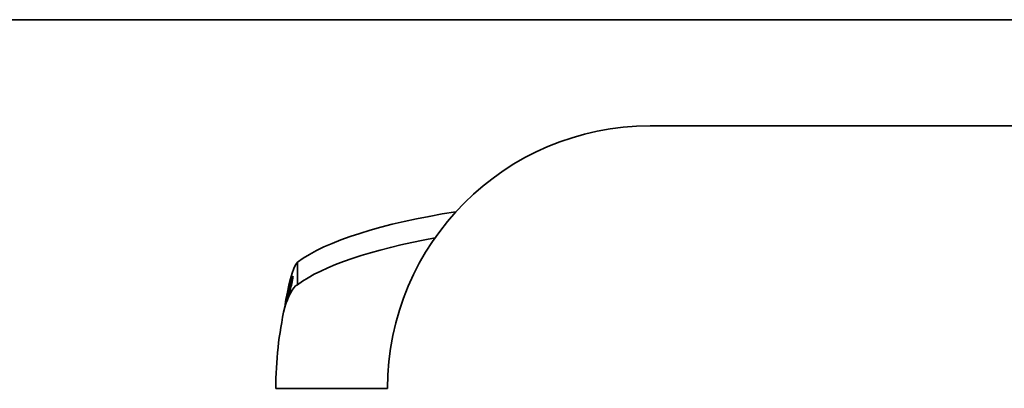
# Model space of a CAD drawing. Units: millimetres. Extents: x 35 to 2070, y 35 to 1450.
# Drawn here: x 228 to 249, y 884 to 891 of the extents above; entities that cross this region are included whole.
import ezdxf

# ---------------------------------------------------------------- set-up
doc = ezdxf.new("R2010")
doc.units = ezdxf.units.MM
doc.header["$LTSCALE"] = 5
doc.layers.add('Visible (ISO)', color=7, linetype='Continuous', lineweight=35)

msp = doc.modelspace()

# ---------------------------------------------------------------- linework, layer by layer
at = {"layer": 'Visible (ISO)'}
for p, q in [((186.969, 891.427), (339.969, 891.427)), ((258.469, 889.154), (241.469, 889.154)), ((233.93, 886.242), (233.93, 885.972)), ((233.93, 885.972), (233.93, 885.759)), ((233.469, 883.543), (235.591, 883.543)), ((235.591, 883.543), (235.859, 883.543))]:
    msp.add_line(p, q, dxfattribs=at)
for radius, start in [(5.611, 90), (8, 167.4915)]:
    msp.add_arc((241.469, 883.543), radius, start, 180, dxfattribs=at)
for centre, start_param in [((241.469, 885.55), 5.257751), ((241.469, 885.067), 5.324449)]:
    msp.add_ellipse(centre, major_axis=(-8, 0), ratio=0.258819, start_param=start_param, end_param=5.942223, dxfattribs=at)
for points in [[(233.659, 885.276), (233.73, 885.72), (233.821, 886.131), (233.93, 886.242)], [(233.93, 885.759), (233.821, 885.704), (233.73, 885.498), (233.659, 885.276)]]:
    msp.add_open_spline(points, degree=3, dxfattribs=at)
for points, knots in [([(233.659, 885.276), (233.66, 885.278), (233.66, 885.279), (233.68, 885.367), (233.7, 885.453), (233.76, 885.684), (233.799, 885.821), (233.838, 885.945)], [-0.07415332, -0.07415332, -0.07415332, -0.07415332, -0.07369664, -0.07369664, -0.04697752, -0.04697752, 0, 0, 0, 0]), ([(233.838, 885.945), (233.836, 885.929), (233.833, 885.913), (233.813, 885.798), (233.792, 885.703), (233.747, 885.544), (233.73, 885.49), (233.693, 885.377), (233.676, 885.327), (233.659, 885.276)], [-0.07125469, -0.07125469, -0.07125469, -0.07125469, -0.06618711, -0.06618711, -0.03501114, -0.03501114, -0.01606102, -0.01606102, 0, 0, 0, 0])]:
    msp.add_open_spline(points, degree=3, knots=knots, dxfattribs=at)

doc.saveas('drawing.dxf')
